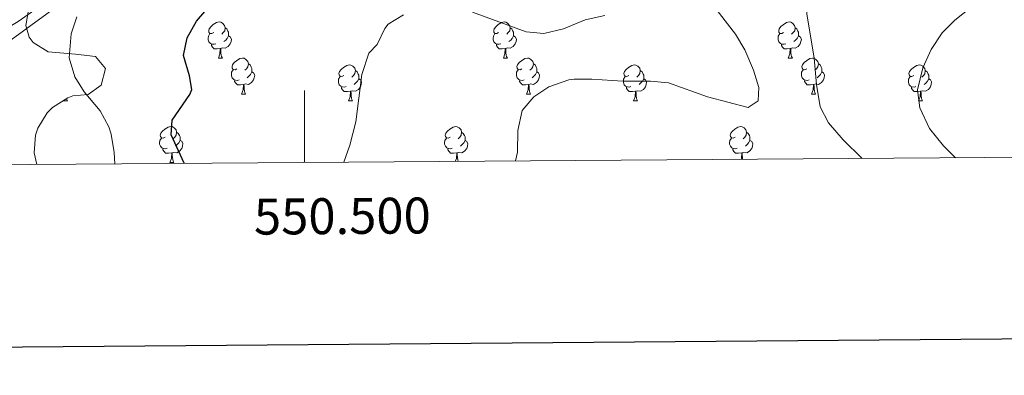
# Model space of a CAD drawing. Units: metres. Extents: x 548629 to 553106, y 4721269 to 4724272.
# Drawn here: x 550421 to 550695, y 4721618 to 4721717 of the extents above; entities that cross this region are included whole.
import ezdxf
from ezdxf.enums import TextEntityAlignment as Align

# ---------------------------------------------------------------- set-up
doc = ezdxf.new("R2010")
doc.units = ezdxf.units.M
doc.header["$MEASUREMENT"] = 0
doc.linetypes.add('TRAZOSX2', pattern=[1.5, 1, -0.5])
for name, color, linetype, lineweight in [('Level 21', 19, 'Continuous', 0), ('Level 35', 92, 'TRAZOSX2', 0), ('Level 36', 19, 'Continuous', 40), ('Level 4', 36, 'Continuous', 30), ('Level 5', 36, 'Continuous', 0), ('Level 61', 19, 'Continuous', 0), ('Level 63', 7, 'Continuous', 0)]:
    doc.layers.add(name, color=color, linetype=linetype, lineweight=lineweight)
doc.styles.add('Arial', font='ARIAL.TTF', dxfattribs={"height": 0.2})

msp = doc.modelspace()

# ---------------------------------------------------------------- linework, layer by layer
at = {"layer": 'Level 21', "color": 19, "linetype": 'Continuous', "lineweight": 0}
msp.add_polyline3d([(550547.07, 4721802.58, 653.58), (550532.84, 4721796.45, 652.5), (550523.68, 4721793.39, 652.06), (550511.19, 4721789.78, 651.48), (550503.83, 4721787.46, 650.52), (550496.87, 4721784.1, 649.08), (550489.29, 4721779.51, 648.09), (550485.23, 4721776.58, 647.88), (550480.03, 4721771.46, 647.16), (550474.79, 4721765.3, 645.24), (550469.59, 4721759.7, 643.74), (550461.63, 4721751.49, 642.52), (550457.67, 4721748.5, 641.88), (550450.76, 4721744.74, 641.23), (550446.87, 4721741.62, 640.86), (550436.79, 4721728.18, 640.32), (550434.19, 4721725.88, 640.18), (550420.27, 4721716.02, 639.36), (550409.03, 4721709.38, 638.82), (550400.23, 4721705.22, 638.76), (550394.9, 4721702.95, 638.41), (550392.46, 4721702, 637.9)], dxfattribs=at)
at = {"layer": 'Level 35', "color": 92, "linetype": 'Continuous', "lineweight": 0, "ltscale": 0.5}
msp.add_polyline3d([(550425.44, 4721676.25, 648.62), (550424.67, 4721679.46, 648.65), (550425.07, 4721684.41, 648.7), (550425.71, 4721686.34, 648.71), (550428.31, 4721690.58, 648.71), (550429.83, 4721692.1, 648.71), (550434.08, 4721694.78, 648.71), (550435.43, 4721695.3, 648.71), (550439.75, 4721695.7, 648.71), (550443.39, 4721698.34, 648.71), (550444.55, 4721702.9, 648.71), (550441.79, 4721706.26, 648.71), (550436.23, 4721706.98, 648.77), (550428.63, 4721707.62, 648.05), (550424.47, 4721710.17, 647.6), (550423.31, 4721711.7, 647.45), (550422.39, 4721714.9, 647.39), (550423.2, 4721719.74, 647.56)], dxfattribs=at)
at = {"layer": 'Level 36', "color": 92, "linetype": 'Continuous', "lineweight": 0}
for points in [[(550474.68, 4721712.92, 0.01), (550474.15, 4721712.65, 0.01), (550473.62, 4721712.71, 0.01), (550473.36, 4721713.08, 0.01), (550473.3, 4721713.5, 0.01), (550473.46, 4721714.02, 0.01), (550473.94, 4721714.62, 0.01), (550474.58, 4721715.15, 0.01), (550475.48, 4721715.73, 0.01), (550476.22, 4721715.89, 0.01), (550476.65, 4721715.84, 0.01), (550477.18, 4721715.52, 0.01), (550477.71, 4721714.94, 0.01), (550477.87, 4721714.3, 0.01), (550477.76, 4721713.45, 0.01), (550477.33, 4721712.92, 0.01), (550476.91, 4721712.49, 0.01)], [(550554.01, 4721712.92, 0.01), (550553.48, 4721712.65, 0.01), (550552.95, 4721712.71, 0.01), (550552.69, 4721713.08, 0.01), (550552.63, 4721713.5, 0.01), (550552.79, 4721714.02, 0.01), (550553.27, 4721714.62, 0.01), (550553.91, 4721715.15, 0.01), (550554.81, 4721715.73, 0.01), (550555.55, 4721715.89, 0.01), (550555.98, 4721715.84, 0.01), (550556.51, 4721715.52, 0.01), (550557.04, 4721714.94, 0.01), (550557.2, 4721714.3, 0.01), (550557.09, 4721713.45, 0.01), (550556.66, 4721712.92, 0.01), (550556.24, 4721712.49, 0.01)], [(550633.34, 4721712.92, 0.01), (550632.81, 4721712.65, 0.01), (550632.28, 4721712.7, 0.01), (550632.02, 4721713.08, 0.01), (550631.96, 4721713.5, 0.01), (550632.12, 4721714.02, 0.01), (550632.6, 4721714.62, 0.01), (550633.24, 4721715.14, 0.01), (550634.14, 4721715.73, 0.01), (550634.88, 4721715.89, 0.01), (550635.3, 4721715.84, 0.01), (550635.84, 4721715.52, 0.01), (550636.36, 4721714.94, 0.01), (550636.52, 4721714.3, 0.01), (550636.42, 4721713.44, 0.01), (550635.99, 4721712.92, 0.01), (550635.57, 4721712.49, 0.01)], [(550475.27, 4721709.84, 0.01), (550474.84, 4721709.68, 0.01), (550474.26, 4721709.74, 0.01), (550473.78, 4721709.95, 0.01), (550473.36, 4721710.37, 0.01), (550473.14, 4721710.96, 0.01), (550473.14, 4721711.38, 0.01), (550473.2, 4721711.96, 0.01), (550473.62, 4721712.65, 0.01)], [(550478.82, 4721712.02, 0.01), (550479.27, 4721711.77, 0.01), (550479.62, 4721711.15, 0.01), (550479.51, 4721710.43, 0.01), (550479.3, 4721709.79, 0.01), (550478.71, 4721709.05, 0.01), (550477.92, 4721708.57, 0.01), (550477.07, 4721708.67, 0.01), (550476.64, 4721708.54, 0.01)], [(550477.87, 4721714.3, 0.01), (550478.34, 4721713.98, 0.01), (550478.66, 4721713.34, 0.01), (550478.82, 4721713.02, 0.01), (550478.82, 4721712.44, 0.01), (550478.82, 4721712.02, 0.01), (550478.45, 4721711.33, 0.01), (550478.03, 4721710.85, 0.01), (550477.55, 4721710.43, 0.01)], [(550554.6, 4721709.84, 0.01), (550554.17, 4721709.68, 0.01), (550553.59, 4721709.74, 0.01), (550553.11, 4721709.95, 0.01), (550552.69, 4721710.37, 0.01), (550552.47, 4721710.96, 0.01), (550552.47, 4721711.38, 0.01), (550552.53, 4721711.96, 0.01), (550552.95, 4721712.65, 0.01)], [(550558.15, 4721712.02, 0.01), (550558.6, 4721711.77, 0.01), (550558.95, 4721711.15, 0.01), (550558.84, 4721710.43, 0.01), (550558.63, 4721709.79, 0.01), (550558.04, 4721709.05, 0.01), (550557.25, 4721708.57, 0.01), (550556.4, 4721708.67, 0.01), (550555.97, 4721708.54, 0.01)], [(550557.2, 4721714.3, 0.01), (550557.67, 4721713.98, 0.01), (550557.99, 4721713.34, 0.01), (550558.15, 4721713.02, 0.01), (550558.15, 4721712.44, 0.01), (550558.15, 4721712.02, 0.01), (550557.78, 4721711.33, 0.01), (550557.36, 4721710.85, 0.01), (550556.88, 4721710.43, 0.01)], [(550633.92, 4721709.84, 0.01), (550633.5, 4721709.68, 0.01), (550632.92, 4721709.74, 0.01), (550632.44, 4721709.94, 0.01), (550632.02, 4721710.37, 0.01), (550631.8, 4721710.96, 0.01), (550631.8, 4721711.38, 0.01), (550631.86, 4721711.96, 0.01), (550632.28, 4721712.65, 0.01)], [(550637.48, 4721712.02, 0.01), (550637.93, 4721711.76, 0.01), (550638.28, 4721711.15, 0.01), (550638.16, 4721710.42, 0.01), (550637.96, 4721709.78, 0.01), (550637.37, 4721709.04, 0.01), (550636.58, 4721708.56, 0.01), (550635.72, 4721708.67, 0.01), (550635.3, 4721708.54, 0.01)], [(550636.52, 4721714.3, 0.01), (550637, 4721713.98, 0.01), (550637.32, 4721713.34, 0.01), (550637.48, 4721713.02, 0.01), (550637.48, 4721712.44, 0.01), (550637.48, 4721712.02, 0.01), (550637.1, 4721711.32, 0.01), (550636.68, 4721710.84, 0.01), (550636.2, 4721710.42, 0.01)], [(550476.53, 4721708.54, 0.01), (550475.64, 4721708.46, 0.01), (550474.79, 4721708.46, 0.01), (550474.37, 4721708.89, 0.01), (550474.05, 4721709.36, 0.01), (550474.05, 4721709.68, 0.01)], [(550555.86, 4721708.54, 0.01), (550554.97, 4721708.46, 0.01), (550554.12, 4721708.46, 0.01), (550553.7, 4721708.89, 0.01), (550553.38, 4721709.36, 0.01), (550553.38, 4721709.68, 0.01)], [(550635.18, 4721708.54, 0.01), (550634.3, 4721708.46, 0.01), (550633.45, 4721708.46, 0.01), (550633.02, 4721708.88, 0.01), (550632.7, 4721709.36, 0.01), (550632.7, 4721709.68, 0.01)], [(550475.98, 4721705.86, 0.01), (550476.42, 4721707.02, 0.01), (550476.53, 4721708.54, 0.01), (550476.64, 4721708.54, 0.01), (550476.67, 4721707.96, 0.01), (550476.71, 4721707.27, 0.01), (550476.78, 4721706.66, 0.01), (550476.89, 4721706.26, 0.01), (550477.11, 4721705.86, 0.01)], [(550555.31, 4721705.86, 0.01), (550555.75, 4721707.02, 0.01), (550555.86, 4721708.54, 0.01), (550555.97, 4721708.54, 0.01), (550556, 4721707.96, 0.01), (550556.04, 4721707.27, 0.01), (550556.11, 4721706.66, 0.01), (550556.22, 4721706.26, 0.01), (550556.44, 4721705.86, 0.01)], [(550634.64, 4721705.86, 0.01), (550635.08, 4721707.02, 0.01), (550635.18, 4721708.54, 0.01), (550635.3, 4721708.54, 0.01), (550635.33, 4721707.96, 0.01), (550635.36, 4721707.27, 0.01), (550635.44, 4721706.66, 0.01), (550635.55, 4721706.26, 0.01), (550635.76, 4721705.86, 0.01)], [(550475.98, 4721705.86, 0.01), (550477.11, 4721705.86, 0.01)], [(550481.16, 4721702.88, 0.01), (550480.63, 4721702.62, 0.01), (550480.1, 4721702.67, 0.01), (550479.83, 4721703.04, 0.01), (550479.78, 4721703.47, 0.01), (550479.94, 4721703.99, 0.01), (550480.42, 4721704.58, 0.01), (550481.05, 4721705.11, 0.01), (550481.95, 4721705.7, 0.01), (550482.7, 4721705.86, 0.01), (550483.12, 4721705.8, 0.01), (550483.65, 4721705.49, 0.01), (550484.18, 4721704.9, 0.01), (550484.34, 4721704.26, 0.01), (550484.23, 4721703.41, 0.01), (550483.81, 4721702.88, 0.01), (550483.39, 4721702.46, 0.01)], [(550484.34, 4721704.26, 0.01), (550484.82, 4721703.95, 0.01), (550485.13, 4721703.31, 0.01), (550485.29, 4721702.99, 0.01), (550485.29, 4721702.41, 0.01), (550485.29, 4721701.98, 0.01), (550484.92, 4721701.29, 0.01), (550484.5, 4721700.81, 0.01), (550484.02, 4721700.39, 0.01)], [(550510.93, 4721700.98, 0.01), (550510.4, 4721700.71, 0.01), (550509.87, 4721700.77, 0.01), (550509.61, 4721701.14, 0.01), (550509.55, 4721701.56, 0.01), (550509.71, 4721702.08, 0.01), (550510.19, 4721702.68, 0.01), (550510.83, 4721703.21, 0.01), (550511.73, 4721703.79, 0.01), (550512.47, 4721703.95, 0.01), (550512.9, 4721703.9, 0.01), (550513.43, 4721703.58, 0.01), (550513.96, 4721703, 0.01), (550514.12, 4721702.36, 0.01), (550514.01, 4721701.51, 0.01), (550513.58, 4721700.98, 0.01), (550513.16, 4721700.55, 0.01)], [(550555.31, 4721705.86, 0.01), (550556.44, 4721705.86, 0.01)], [(550560.49, 4721702.88, 0.01), (550559.96, 4721702.62, 0.01), (550559.43, 4721702.67, 0.01), (550559.16, 4721703.04, 0.01), (550559.11, 4721703.47, 0.01), (550559.27, 4721703.99, 0.01), (550559.75, 4721704.58, 0.01), (550560.38, 4721705.11, 0.01), (550561.28, 4721705.7, 0.01), (550562.03, 4721705.86, 0.01), (550562.45, 4721705.8, 0.01), (550562.98, 4721705.49, 0.01), (550563.51, 4721704.9, 0.01), (550563.67, 4721704.26, 0.01), (550563.56, 4721703.41, 0.01), (550563.14, 4721702.88, 0.01), (550562.72, 4721702.46, 0.01)], [(550563.67, 4721704.26, 0.01), (550564.15, 4721703.95, 0.01), (550564.46, 4721703.31, 0.01), (550564.62, 4721702.99, 0.01), (550564.62, 4721702.41, 0.01), (550564.62, 4721701.98, 0.01), (550564.25, 4721701.29, 0.01), (550563.83, 4721700.81, 0.01), (550563.35, 4721700.39, 0.01)], [(550590.26, 4721700.98, 0.01), (550589.73, 4721700.71, 0.01), (550589.2, 4721700.77, 0.01), (550588.94, 4721701.14, 0.01), (550588.88, 4721701.56, 0.01), (550589.04, 4721702.08, 0.01), (550589.52, 4721702.68, 0.01), (550590.16, 4721703.21, 0.01), (550591.06, 4721703.79, 0.01), (550591.8, 4721703.95, 0.01), (550592.22, 4721703.9, 0.01), (550592.76, 4721703.58, 0.01), (550593.28, 4721703, 0.01), (550593.44, 4721702.36, 0.01), (550593.34, 4721701.51, 0.01), (550592.91, 4721700.98, 0.01), (550592.49, 4721700.55, 0.01)], [(550634.64, 4721705.86, 0.01), (550635.76, 4721705.86, 0.01)], [(550639.82, 4721702.88, 0.01), (550639.28, 4721702.62, 0.01), (550638.76, 4721702.67, 0.01), (550638.49, 4721703.04, 0.01), (550638.44, 4721703.46, 0.01), (550638.6, 4721703.98, 0.01), (550639.08, 4721704.58, 0.01), (550639.71, 4721705.11, 0.01), (550640.61, 4721705.7, 0.01), (550641.36, 4721705.86, 0.01), (550641.78, 4721705.8, 0.01), (550642.31, 4721705.48, 0.01), (550642.84, 4721704.9, 0.01), (550643, 4721704.26, 0.01), (550642.89, 4721703.41, 0.01), (550642.46, 4721702.88, 0.01), (550642.04, 4721702.46, 0.01)], [(550643, 4721704.26, 0.01), (550643.48, 4721703.94, 0.01), (550643.79, 4721703.3, 0.01), (550643.95, 4721702.98, 0.01), (550643.95, 4721702.4, 0.01), (550643.95, 4721701.98, 0.01), (550643.58, 4721701.29, 0.01), (550643.16, 4721700.81, 0.01), (550642.68, 4721700.39, 0.01)], [(550669.59, 4721700.98, 0.01), (550669.06, 4721700.71, 0.01), (550668.53, 4721700.76, 0.01), (550668.26, 4721701.14, 0.01), (550668.21, 4721701.56, 0.01), (550668.37, 4721702.08, 0.01), (550668.85, 4721702.68, 0.01), (550669.48, 4721703.2, 0.01), (550670.38, 4721703.79, 0.01), (550671.13, 4721703.95, 0.01), (550671.55, 4721703.89, 0.01), (550672.08, 4721703.58, 0.01), (550672.61, 4721702.99, 0.01), (550672.77, 4721702.35, 0.01), (550672.66, 4721701.5, 0.01), (550672.24, 4721700.97, 0.01), (550671.82, 4721700.55, 0.01)], [(550481.74, 4721699.8, 0.01), (550481.32, 4721699.64, 0.01), (550480.73, 4721699.7, 0.01), (550480.26, 4721699.91, 0.01), (550479.83, 4721700.34, 0.01), (550479.62, 4721700.92, 0.01), (550479.62, 4721701.34, 0.01), (550479.67, 4721701.93, 0.01), (550480.1, 4721702.62, 0.01)], [(550485.29, 4721701.98, 0.01), (550485.75, 4721701.73, 0.01), (550486.09, 4721701.12, 0.01), (550485.98, 4721700.39, 0.01), (550485.77, 4721699.75, 0.01), (550485.19, 4721699.01, 0.01), (550484.39, 4721698.53, 0.01), (550483.54, 4721698.64, 0.01), (550483.11, 4721698.51, 0.01)], [(550511.52, 4721697.9, 0.01), (550511.09, 4721697.74, 0.01), (550510.51, 4721697.8, 0.01), (550510.03, 4721698.01, 0.01), (550509.61, 4721698.43, 0.01), (550509.39, 4721699.02, 0.01), (550509.39, 4721699.44, 0.01), (550509.45, 4721700.02, 0.01), (550509.87, 4721700.71, 0.01)], [(550514.12, 4721702.36, 0.01), (550514.59, 4721702.04, 0.01), (550514.91, 4721701.4, 0.01), (550515.07, 4721701.08, 0.01), (550515.07, 4721700.5, 0.01), (550515.07, 4721700.08, 0.01), (550514.7, 4721699.39, 0.01), (550514.28, 4721698.91, 0.01), (550513.8, 4721698.49, 0.01)], [(550561.07, 4721699.8, 0.01), (550560.65, 4721699.64, 0.01), (550560.06, 4721699.7, 0.01), (550559.59, 4721699.91, 0.01), (550559.16, 4721700.34, 0.01), (550558.95, 4721700.92, 0.01), (550558.95, 4721701.34, 0.01), (550559, 4721701.93, 0.01), (550559.43, 4721702.62, 0.01)], [(550564.62, 4721701.98, 0.01), (550565.08, 4721701.73, 0.01), (550565.42, 4721701.12, 0.01), (550565.31, 4721700.39, 0.01), (550565.1, 4721699.75, 0.01), (550564.52, 4721699.01, 0.01), (550563.72, 4721698.53, 0.01), (550562.87, 4721698.64, 0.01), (550562.44, 4721698.51, 0.01)], [(550590.84, 4721697.9, 0.01), (550590.42, 4721697.74, 0.01), (550589.84, 4721697.8, 0.01), (550589.36, 4721698.01, 0.01), (550588.94, 4721698.43, 0.01), (550588.72, 4721699.02, 0.01), (550588.72, 4721699.44, 0.01), (550588.78, 4721700.02, 0.01), (550589.2, 4721700.71, 0.01)], [(550593.44, 4721702.36, 0.01), (550593.92, 4721702.04, 0.01), (550594.24, 4721701.4, 0.01), (550594.4, 4721701.08, 0.01), (550594.4, 4721700.5, 0.01), (550594.4, 4721700.08, 0.01), (550594.02, 4721699.39, 0.01), (550593.6, 4721698.91, 0.01), (550593.12, 4721698.49, 0.01)], [(550640.4, 4721699.8, 0.01), (550639.98, 4721699.64, 0.01), (550639.39, 4721699.7, 0.01), (550638.92, 4721699.91, 0.01), (550638.49, 4721700.34, 0.01), (550638.28, 4721700.92, 0.01), (550638.28, 4721701.34, 0.01), (550638.33, 4721701.92, 0.01), (550638.76, 4721702.62, 0.01)], [(550643.95, 4721701.98, 0.01), (550644.4, 4721701.73, 0.01), (550644.75, 4721701.12, 0.01), (550644.64, 4721700.39, 0.01), (550644.43, 4721699.75, 0.01), (550643.84, 4721699.01, 0.01), (550643.05, 4721698.53, 0.01), (550642.2, 4721698.64, 0.01), (550641.77, 4721698.5, 0.01)], [(550670.17, 4721697.89, 0.01), (550669.75, 4721697.74, 0.01), (550669.16, 4721697.8, 0.01), (550668.69, 4721698, 0.01), (550668.26, 4721698.43, 0.01), (550668.05, 4721699.02, 0.01), (550668.05, 4721699.44, 0.01), (550668.1, 4721700.02, 0.01), (550668.53, 4721700.71, 0.01)], [(550672.77, 4721702.35, 0.01), (550673.25, 4721702.04, 0.01), (550673.56, 4721701.4, 0.01), (550673.72, 4721701.08, 0.01), (550673.72, 4721700.5, 0.01), (550673.72, 4721700.07, 0.01), (550673.35, 4721699.38, 0.01), (550672.93, 4721698.9, 0.01), (550672.45, 4721698.48, 0.01)], [(550483, 4721698.51, 0.01), (550482.11, 4721698.42, 0.01), (550481.27, 4721698.42, 0.01), (550480.84, 4721698.85, 0.01), (550480.52, 4721699.33, 0.01), (550480.52, 4721699.64, 0.01)], [(550482.46, 4721695.82, 0.01), (550482.89, 4721696.98, 0.01), (550483, 4721698.51, 0.01), (550483.11, 4721698.51, 0.01), (550483.15, 4721697.92, 0.01), (550483.18, 4721697.24, 0.01), (550483.25, 4721696.62, 0.01), (550483.37, 4721696.22, 0.01), (550483.58, 4721695.82, 0.01)], [(550515.07, 4721700.08, 0.01), (550515.52, 4721699.83, 0.01), (550515.87, 4721699.21, 0.01), (550515.76, 4721698.49, 0.01), (550515.55, 4721697.85, 0.01), (550514.96, 4721697.11, 0.01), (550514.17, 4721696.63, 0.01), (550513.32, 4721696.73, 0.01), (550512.89, 4721696.6, 0.01)], [(550562.33, 4721698.51, 0.01), (550561.44, 4721698.42, 0.01), (550560.6, 4721698.42, 0.01), (550560.17, 4721698.85, 0.01), (550559.85, 4721699.33, 0.01), (550559.85, 4721699.64, 0.01)], [(550561.79, 4721695.82, 0.01), (550562.22, 4721696.98, 0.01), (550562.33, 4721698.51, 0.01), (550562.44, 4721698.51, 0.01), (550562.48, 4721697.92, 0.01), (550562.51, 4721697.24, 0.01), (550562.58, 4721696.62, 0.01), (550562.7, 4721696.22, 0.01), (550562.91, 4721695.82, 0.01)], [(550594.4, 4721700.08, 0.01), (550594.85, 4721699.83, 0.01), (550595.2, 4721699.21, 0.01), (550595.08, 4721698.49, 0.01), (550594.88, 4721697.85, 0.01), (550594.29, 4721697.11, 0.01), (550593.5, 4721696.63, 0.01), (550592.64, 4721696.73, 0.01), (550592.22, 4721696.6, 0.01)], [(550641.66, 4721698.5, 0.01), (550640.77, 4721698.42, 0.01), (550639.92, 4721698.42, 0.01), (550639.5, 4721698.85, 0.01), (550639.18, 4721699.32, 0.01), (550639.18, 4721699.64, 0.01)], [(550641.12, 4721695.82, 0.01), (550641.55, 4721696.98, 0.01), (550641.66, 4721698.5, 0.01), (550641.77, 4721698.5, 0.01), (550641.8, 4721697.92, 0.01), (550641.84, 4721697.24, 0.01), (550641.91, 4721696.62, 0.01), (550642.02, 4721696.22, 0.01), (550642.24, 4721695.82, 0.01)], [(550673.72, 4721700.07, 0.01), (550674.18, 4721699.82, 0.01), (550674.52, 4721699.21, 0.01), (550674.41, 4721698.48, 0.01), (550674.2, 4721697.84, 0.01), (550673.62, 4721697.1, 0.01), (550672.82, 4721696.62, 0.01), (550671.97, 4721696.73, 0.01), (550671.54, 4721696.6, 0.01)], [(550482.46, 4721695.82, 0.01), (550483.58, 4721695.82, 0.01)], [(550512.78, 4721696.6, 0.01), (550511.89, 4721696.52, 0.01), (550511.04, 4721696.52, 0.01), (550510.62, 4721696.95, 0.01), (550510.3, 4721697.42, 0.01), (550510.3, 4721697.74, 0.01)], [(550512.23, 4721693.92, 0.01), (550512.67, 4721695.08, 0.01), (550512.78, 4721696.6, 0.01), (550512.89, 4721696.6, 0.01), (550512.92, 4721696.02, 0.01), (550512.96, 4721695.33, 0.01), (550513.03, 4721694.72, 0.01), (550513.14, 4721694.32, 0.01), (550513.36, 4721693.92, 0.01)], [(550561.79, 4721695.82, 0.01), (550562.91, 4721695.82, 0.01)], [(550592.1, 4721696.6, 0.01), (550591.22, 4721696.52, 0.01), (550590.37, 4721696.52, 0.01), (550589.94, 4721696.95, 0.01), (550589.62, 4721697.42, 0.01), (550589.62, 4721697.74, 0.01)], [(550591.56, 4721693.92, 0.01), (550592, 4721695.08, 0.01), (550592.1, 4721696.6, 0.01), (550592.22, 4721696.6, 0.01), (550592.25, 4721696.02, 0.01), (550592.28, 4721695.33, 0.01), (550592.36, 4721694.72, 0.01), (550592.47, 4721694.32, 0.01), (550592.68, 4721693.92, 0.01)], [(550641.12, 4721695.82, 0.01), (550642.24, 4721695.82, 0.01)], [(550671.43, 4721696.6, 0.01), (550670.54, 4721696.51, 0.01), (550669.7, 4721696.51, 0.01), (550669.27, 4721696.94, 0.01), (550668.95, 4721697.42, 0.01), (550668.95, 4721697.74, 0.01)], [(550670.89, 4721693.91, 0.01), (550671.32, 4721695.07, 0.01), (550671.43, 4721696.6, 0.01), (550671.54, 4721696.6, 0.01), (550671.58, 4721696.01, 0.01), (550671.61, 4721695.33, 0.01), (550671.68, 4721694.71, 0.01), (550671.8, 4721694.31, 0.01), (550672.01, 4721693.91, 0.01)], [(550432.9, 4721693.92, 0.01), (550432.96, 4721694.07, 0.01)], [(550432.9, 4721693.92, 0.01), (550434.03, 4721693.92, 0.01)], [(550433.74, 4721694.56, 0.01), (550433.81, 4721694.32, 0.01), (550434.03, 4721693.92, 0.01)], [(550512.23, 4721693.92, 0.01), (550513.36, 4721693.92, 0.01)], [(550591.56, 4721693.92, 0.01), (550592.68, 4721693.92, 0.01)], [(550670.89, 4721693.91, 0.01), (550672.01, 4721693.91, 0.01)], [(550461.18, 4721683.84, 0.01), (550460.65, 4721683.57, 0.01), (550460.12, 4721683.62, 0.01), (550459.86, 4721684, 0.01), (550459.8, 4721684.42, 0.01), (550459.96, 4721684.94, 0.01), (550460.44, 4721685.54, 0.01), (550461.08, 4721686.06, 0.01), (550461.98, 4721686.65, 0.01), (550462.72, 4721686.81, 0.01), (550463.15, 4721686.76, 0.01), (550463.68, 4721686.44, 0.01), (550464.21, 4721685.86, 0.01), (550464.37, 4721685.22, 0.01), (550464.26, 4721684.36, 0.01), (550463.83, 4721683.84, 0.01), (550463.41, 4721683.41, 0.01)], [(550464.37, 4721685.22, 0.01), (550464.84, 4721684.9, 0.01), (550465.16, 4721684.26, 0.01), (550465.32, 4721683.94, 0.01), (550465.32, 4721683.36, 0.01), (550465.32, 4721682.94, 0.01), (550464.95, 4721682.24, 0.01), (550464.53, 4721681.76, 0.01), (550464.05, 4721681.34, 0.01)], [(550540.51, 4721683.83, 0.01), (550539.98, 4721683.57, 0.01), (550539.45, 4721683.62, 0.01), (550539.18, 4721683.99, 0.01), (550539.13, 4721684.42, 0.01), (550539.29, 4721684.94, 0.01), (550539.77, 4721685.53, 0.01), (550540.4, 4721686.06, 0.01), (550541.3, 4721686.65, 0.01), (550542.05, 4721686.81, 0.01), (550542.47, 4721686.75, 0.01), (550543, 4721686.44, 0.01), (550543.53, 4721685.85, 0.01), (550543.69, 4721685.21, 0.01), (550543.58, 4721684.36, 0.01), (550543.16, 4721683.83, 0.01), (550542.74, 4721683.41, 0.01)], [(550543.69, 4721685.21, 0.01), (550544.17, 4721684.9, 0.01), (550544.48, 4721684.26, 0.01), (550544.64, 4721683.94, 0.01), (550544.64, 4721683.36, 0.01), (550544.64, 4721682.93, 0.01), (550544.27, 4721682.24, 0.01), (550543.85, 4721681.76, 0.01), (550543.37, 4721681.34, 0.01)], [(550619.84, 4721683.83, 0.01), (550619.31, 4721683.57, 0.01), (550618.78, 4721683.62, 0.01), (550618.51, 4721683.99, 0.01), (550618.46, 4721684.42, 0.01), (550618.62, 4721684.94, 0.01), (550619.1, 4721685.53, 0.01), (550619.73, 4721686.06, 0.01), (550620.63, 4721686.65, 0.01), (550621.38, 4721686.81, 0.01), (550621.8, 4721686.75, 0.01), (550622.33, 4721686.44, 0.01), (550622.86, 4721685.85, 0.01), (550623.02, 4721685.21, 0.01), (550622.91, 4721684.36, 0.01), (550622.49, 4721683.83, 0.01), (550622.07, 4721683.41, 0.01)], [(550623.02, 4721685.21, 0.01), (550623.5, 4721684.9, 0.01), (550623.81, 4721684.26, 0.01), (550623.97, 4721683.94, 0.01), (550623.97, 4721683.36, 0.01), (550623.97, 4721682.93, 0.01), (550623.6, 4721682.24, 0.01), (550623.18, 4721681.76, 0.01), (550622.7, 4721681.34, 0.01)], [(550461.77, 4721680.76, 0.01), (550461.34, 4721680.6, 0.01), (550460.76, 4721680.66, 0.01), (550460.28, 4721680.86, 0.01), (550459.86, 4721681.29, 0.01), (550459.64, 4721681.88, 0.01), (550459.64, 4721682.3, 0.01), (550459.7, 4721682.88, 0.01), (550460.12, 4721683.57, 0.01)], [(550465.32, 4721682.94, 0.01), (550465.77, 4721682.68, 0.01), (550466.12, 4721682.07, 0.01), (550466.01, 4721681.34, 0.01), (550465.8, 4721680.7, 0.01), (550465.21, 4721679.96, 0.01), (550464.42, 4721679.48, 0.01), (550463.57, 4721679.59, 0.01), (550463.14, 4721679.46, 0.01)], [(550541.09, 4721680.75, 0.01), (550540.67, 4721680.59, 0.01), (550540.08, 4721680.65, 0.01), (550539.61, 4721680.86, 0.01), (550539.18, 4721681.29, 0.01), (550538.97, 4721681.87, 0.01), (550538.97, 4721682.29, 0.01), (550539.02, 4721682.88, 0.01), (550539.45, 4721683.57, 0.01)], [(550544.64, 4721682.93, 0.01), (550545.1, 4721682.68, 0.01), (550545.44, 4721682.07, 0.01), (550545.33, 4721681.34, 0.01), (550545.12, 4721680.7, 0.01), (550544.54, 4721679.96, 0.01), (550543.74, 4721679.48, 0.01), (550542.89, 4721679.59, 0.01), (550542.46, 4721679.46, 0.01)], [(550620.42, 4721680.75, 0.01), (550620, 4721680.59, 0.01), (550619.41, 4721680.65, 0.01), (550618.94, 4721680.86, 0.01), (550618.51, 4721681.29, 0.01), (550618.3, 4721681.87, 0.01), (550618.3, 4721682.29, 0.01), (550618.35, 4721682.88, 0.01), (550618.78, 4721683.57, 0.01)], [(550623.97, 4721682.93, 0.01), (550624.43, 4721682.68, 0.01), (550624.77, 4721682.07, 0.01), (550624.66, 4721681.34, 0.01), (550624.45, 4721680.7, 0.01), (550623.87, 4721679.96, 0.01), (550623.07, 4721679.48, 0.01), (550622.22, 4721679.59, 0.01), (550621.79, 4721679.46, 0.01)], [(550463.03, 4721679.46, 0.01), (550462.14, 4721679.38, 0.01), (550461.29, 4721679.38, 0.01), (550460.87, 4721679.8, 0.01), (550460.55, 4721680.28, 0.01), (550460.55, 4721680.6, 0.01)], [(550462.48, 4721676.78, 0.01), (550462.92, 4721677.94, 0.01), (550463.03, 4721679.46, 0.01), (550463.14, 4721679.46, 0.01), (550463.17, 4721678.88, 0.01), (550463.21, 4721678.19, 0.01), (550463.28, 4721677.58, 0.01), (550463.39, 4721677.18, 0.01), (550463.61, 4721676.78, 0.01)], [(550542.35, 4721679.46, 0.01), (550541.46, 4721679.37, 0.01), (550540.62, 4721679.37, 0.01), (550540.19, 4721679.8, 0.01), (550539.87, 4721680.28, 0.01), (550539.87, 4721680.59, 0.01)], [(550541.93, 4721677.1, 0.01), (550542.24, 4721677.93, 0.01), (550542.35, 4721679.46, 0.01), (550542.46, 4721679.46, 0.01), (550542.5, 4721678.87, 0.01), (550542.53, 4721678.19, 0.01), (550542.6, 4721677.57, 0.01), (550542.72, 4721677.17, 0.01), (550542.75, 4721677.11, 0.01)], [(550621.68, 4721679.46, 0.01), (550620.79, 4721679.37, 0.01), (550619.95, 4721679.37, 0.01), (550619.52, 4721679.8, 0.01), (550619.2, 4721680.28, 0.01), (550619.2, 4721680.59, 0.01)], [(550621.48, 4721677.69, 0.01), (550621.57, 4721677.93, 0.01), (550621.68, 4721679.46, 0.01), (550621.79, 4721679.46, 0.01), (550621.83, 4721678.87, 0.01), (550621.86, 4721678.19, 0.01), (550621.92, 4721677.69, 0.01)], [(550462.48, 4721676.78, 0.01), (550463.61, 4721676.78, 0.01)]]:
    msp.add_polyline3d(points, dxfattribs=at)
at = {"layer": 'Level 4', "color": 36, "linetype": 'Continuous', "lineweight": 30}
msp.add_polyline3d([(550466.42, 4721676.55, 650.01), (550462.83, 4721684.5, 650.01), (550463.11, 4721688.58, 650.01), (550468.03, 4721695.74, 650.01), (550468.59, 4721697.06, 650.01), (550467.99, 4721700.9, 650.01), (550466.31, 4721706.58, 650.01), (550467.29, 4721711.47, 650.01), (550469.87, 4721716.14, 650.01), (550473.98, 4721720.88, 650.01)], dxfattribs=at)
at = {"layer": 'Level 5', "color": 36, "linetype": 'Continuous', "lineweight": 0}
for points in [[(550655.24, 4721677.94, 665.01), (550649.87, 4721683.06, 665.01), (550645.87, 4721687.86, 665.01), (550643.55, 4721692.31, 665.01), (550642.46, 4721698.48, 665.01), (550641.83, 4721705.86, 665.01), (550639.79, 4721718.18, 665.01), (550639.47, 4721724.42, 665.01), (550640.11, 4721730.02, 665.01), (550641.39, 4721735.22, 665.01), (550644.6, 4721739.06, 665.01), (550645.83, 4721739.86, 665.01), (550650.27, 4721741.38, 665.01), (550654.43, 4721744.17, 665.01), (550662.71, 4721756.18, 665.01), (550666.99, 4721760.34, 665.01), (550670.75, 4721764.74, 665.01), (550682.55, 4721775.22, 665.01), (550686.1, 4721778.74, 665.01), (550690.63, 4721784.5, 665.01), (550695.55, 4721792.1, 665.01)], [(550411.75, 4721706.18, 640.01), (550433.72, 4721722.28, 640.01), (550437.97, 4721725.98, 640.01), (550443.11, 4721731.54, 640.01), (550445.51, 4721736.05, 640.01), (550445.67, 4721736.98, 640.01), (550444.43, 4721740.5, 640.01), (550440.79, 4721744.9, 640.01), (550438.62, 4721749.41, 640.01), (550435.46, 4721754.1, 640.01), (550433.75, 4721755.78, 640.01), (550424.07, 4721762.82, 640.01), (550421.22, 4721766.94, 640.01), (550417.72, 4721770.74, 640.01)], [(550681.14, 4721678.12, 670.01), (550677.87, 4721681.46, 670.01), (550673.95, 4721686.26, 670.01), (550671.23, 4721692.02, 670.01), (550670.63, 4721697.01, 670.01), (550672.07, 4721703.14, 670.01), (550674.39, 4721708.26, 670.01), (550677.43, 4721712.9, 670.01), (550681.02, 4721716.38, 670.01), (550685.47, 4721719.93, 670.01), (550696.33, 4721727.9, 670.01)], [(550558.67, 4721677.23, 660.01), (550559.23, 4721679.7, 660.01), (550559.35, 4721685.7, 660.01), (550560.59, 4721691.3, 660.01), (550563.79, 4721695.06, 660.01), (550567.96, 4721697.81, 660.01), (550573.52, 4721699.78, 660.01), (550574.99, 4721699.94, 660.01), (550579.99, 4721699.96, 660.01), (550588.59, 4721699.38, 660.01), (550596.31, 4721699.38, 660.01), (550601.29, 4721698.95, 660.01), (550612.11, 4721695.06, 660.01), (550623.47, 4721692.1, 660.01), (550626.23, 4721693.94, 660.01), (550626.43, 4721697.7, 660.01), (550624.95, 4721702.48, 660.01), (550622.55, 4721708.18, 660.01), (550619.97, 4721712.47, 660.01), (550611.03, 4721724.1, 660.01)], [(550447.16, 4721676.41, 645.01), (550446.96, 4721679.58, 645.01), (550446.15, 4721684.63, 645.01), (550445.51, 4721686.74, 645.01), (550443.08, 4721691.12, 645.01), (550438.63, 4721696.42, 645.01), (550436.02, 4721700.67, 645.01), (550434.42, 4721705.96, 645.01), (550435.03, 4721712.58, 645.01), (550436.62, 4721717.3, 645.01)], [(550510.92, 4721676.88, 655.01), (550512.55, 4721681.62, 655.01), (550514.27, 4721688.1, 655.01), (550515.95, 4721701.3, 655.01), (550517.87, 4721707.22, 655.01), (550520.15, 4721709.62, 655.01), (550522.36, 4721714.09, 655.01), (550523.27, 4721715.3, 655.01), (550527.56, 4721717.87, 655.01)], [(550546.74, 4721718.61, 655.01), (550561.63, 4721713.14, 655.01), (550566.62, 4721712.66, 655.01), (550572.08, 4721713.94, 655.01), (550578.11, 4721716.5, 655.01), (550583.55, 4721717.7, 655.01)]]:
    msp.add_polyline3d(points, dxfattribs=at)
at = {"layer": 'Level 61', "color": 19, "linetype": 'Continuous', "lineweight": 0}
msp.add_polyline3d([(549525.37, 4721669.65, 0.01), (549508.83, 4723982.9, 0.01), (552923.46, 4724007.98, 0.01), (552941.13, 4721694.7, 0.01), (549525.37, 4721669.65, 0.01)], close=True, dxfattribs=at)
at = {"layer": 'Level 63', "linetype": 'Continuous', "lineweight": 30}
msp.add_polyline3d([(549436.24, 4724032.48, -0.24), (549456.01, 4721617.55, -0.24), (553010.93, 4721646.62, -0.24), (552991.18, 4724058.54, -0.24), (549436.24, 4724032.48, -0.24)], dxfattribs=at)
at = {"layer": 'Level 63', "linetype": 'Continuous', "lineweight": 0}
msp.add_polyline3d([(550500, 4721676.8, 0.01), (550500, 4721696.8, 0.01)], dxfattribs=at)

# ---------------------------------------------------------------- texts
at = {"layer": 'Level 63', "linetype": 'Continuous', "lineweight": 0, "style": 'Arial'}
msp.add_text('550.500', height=9.9999, rotation=0.420097, dxfattribs=at).set_placement((550510.4598, 4721666.8742, 0.01), align=Align.TOP_CENTER)

doc.saveas('drawing.dxf')
